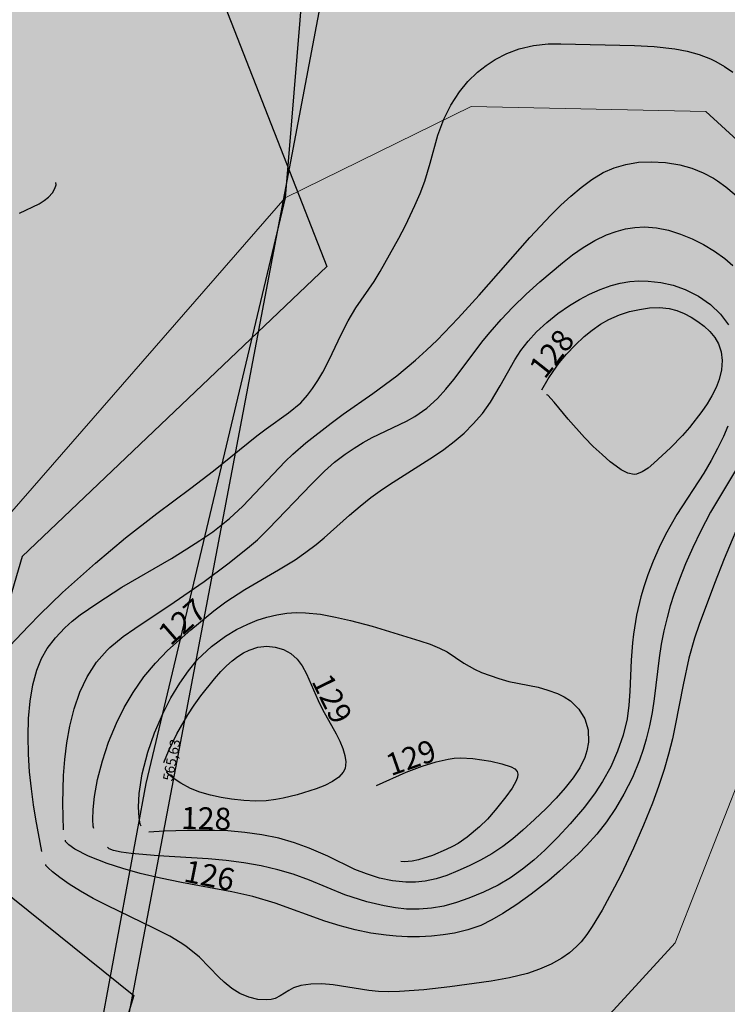
# Model space of a CAD drawing. Extents: x 24496248 to 24501472, y 6818601 to 6823692.
# Drawn here: x 24496996 to 24497063, y 6820755 to 6820849 of the extents above; entities that cross this region are included whole.
import ezdxf

# ---------------------------------------------------------------- set-up
doc = ezdxf.new("R2010")
doc.units = 0
for name, color, linetype in [('AK_KORTTELINRAJA', 3, 'Continuous'), ('Geo_II', 3, 'Continuous'), ('Geo_IIIa', 4, 'Continuous'), ('Geo_IIIb', 30, 'Continuous'), ('Korkeuskayrat_N2000_Z', 253, 'Continuous'), ('Korkeuskayrat_N2000_Z_Annotaatio', 253, 'Continuous'), ('Maanpinta_viivat', 254, 'Continuous'), ('Rajamitat teksti', 253, 'Continuous'), ('Rajaviivat', 253, 'Continuous')]:
    doc.layers.add(name, color=color, linetype=linetype)
doc.styles.get("Standard").update_dxf_attribs({"font": 'romans.shx'})
pattern_1 = [(0, (0, 0), (1.09375, 2.1875), [0, -2.1875])]

msp = doc.modelspace()

# ---------------------------------------------------------------- hatches: boundary and pattern name
at = {"layer": 'Geo_II', "linetype": 'Continuous', "lineweight": 0, "transparency": 33554687}
h = msp.add_hatch(dxfattribs=at)
h.set_pattern_fill('DOTS', color=256, scale=35)
h.set_pattern_definition(pattern_1)
h.paths.add_polyline_path([(24496825.584, 6821398.058), (24496839.055, 6821382.442), (24496863.033, 6821374.365), (24496898.597, 6821377.057), (24496923.384, 6821386.212), (24496929.042, 6821403.712), (24496920.69, 6821432.79), (24496904.794, 6821443.021), (24496860.339, 6821440.329), (24496832.589, 6821444.368), (24496818.04, 6821439.521), (24496819.657, 6821418.79)])
h.paths.add_polyline_path([(24497700.797, 6820941.714), (24497699.18, 6820931.822), (24497708.215, 6820921.506), (24497703.046, 6820911.734), (24497694.904, 6820906.35), (24497670.681, 6820894.039), (24497641.562, 6820892.503), (24497599.236, 6820918.943), (24497560.122, 6820914.728), (24497525.267, 6820916.5), (24497520.744, 6820930.937), (24497524.969, 6820957.347), (24497519.41, 6820975.866), (24497510.144, 6820998.089), (24497513.85, 6821015.991), (24497523.733, 6821036.362), (24497534.852, 6821051.795), (24497514.965, 6821059.932), (24497491.363, 6821056.208), (24497483.909, 6821068.002), (24497472.108, 6821069.243), (24497440.431, 6821060.553), (24497413.723, 6821048.76), (24497394.469, 6821056.208), (24497375.835, 6821082.277), (24497317.45, 6821166.071), (24497301.302, 6821191.52), (24497292.606, 6821215.106), (24497280.805, 6821239.934), (24497257.202, 6821255.452), (24497231.116, 6821268.486), (24497195.091, 6821278.417), (24497160.308, 6821290.21), (24497135.783, 6821300.044), (24497121.752, 6821317.571), (24497105.773, 6821341.719), (24497088.624, 6821357.687), (24497038.841, 6821400.742), (24497013.806, 6821437.096), (24497013.504, 6821487.528), (24497021.474, 6821518.128), (24497010.475, 6821560.211), (24497013.537, 6821594.992), (24497012.677, 6821621.349), (24497000.934, 6821637.726), (24497027.224, 6821640.325), (24497041.669, 6821652.739), (24497038.202, 6821683.341), (24497026.256, 6821697.993), (24497052.194, 6821709.584), (24497070.227, 6821712.83), (24497088.098, 6821702.264), (24497083.024, 6821673.682), (24497074.432, 6821671.464), (24497060.152, 6821664.54), (24497059.336, 6821643.788), (24497047.939, 6821622.335), (24497038.133, 6821602.737), (24497049.931, 6821582.278), (24497069.974, 6821551.615), (24497069.092, 6821530.474), (24497084.958, 6821511.976), (24497093.773, 6821473.659), (24497114.487, 6821470.576), (24497146.66, 6821481.587), (24497173.544, 6821503.608), (24497177.063, 6821518.989), (24497155.475, 6821572.756), (24497139.168, 6821584.207), (24497163.457, 6821603.544), (24497199.815, 6821617.674), (24497239.815, 6821584.636), (24497223.795, 6821567.619), (24497207.282, 6821511.131), (24497218.714, 6821467.338), (24497125.987, 6821420.371), (24497127.893, 6821375.943), (24497183.939, 6821372.706), (24497265.078, 6821339.766), (24497390.831, 6821268.046), (24497457.29, 6821267.734), (24497447.341, 6821229.94), (24497407.554, 6821229.185), (24497372.048, 6821232.96), (24497346.111, 6821217.106), (24497336.29, 6821199.994), (24497336.542, 6821182.882), (24497367.236, 6821156.057), (24497409.93, 6821153.239), (24497449.402, 6821134.724), (24497485.288, 6821104.146), (24497516.011, 6821086.371), (24497552.832, 6821072.696), (24497571.469, 6821033.552), (24497585.18, 6820976.894), (24497619.643, 6820941.714)])
h.paths.add_polyline_path([(24497163.635, 6821073.524), (24497166.608, 6821058.739), (24497170.414, 6821052.761), (24497162.529, 6821037.817), (24497138.33, 6821035.915), (24497120.114, 6821037.274), (24497101.897, 6821043.523), (24497094.284, 6821051.674), (24497077.426, 6821058.467), (24497059.753, 6821061.728), (24497041.264, 6821061.728), (24497014.075, 6821069.607), (24496986.07, 6821077.487), (24496979.544, 6821088.627), (24496976.554, 6821106.56), (24496981.72, 6821125.58), (24496993.683, 6821147.317), (24497007.821, 6821163.347), (24497039.633, 6821166.608), (24497063.016, 6821170.14), (24497087.214, 6821173.401), (24497104.549, 6821184.295), (24497117.548, 6821163.51), (24497121.443, 6821138.867), (24497128.184, 6821111.786), (24497144.255, 6821098.087), (24497151.818, 6821093.127)])
h.paths.add_polyline_path([(24498541.366, 6820917.097), (24498557.894, 6820917.905), (24498582.092, 6820563.363), (24498592.385, 6820564.027), (24498554.211, 6820542.161), (24498509.424, 6820542.818), (24498455.556, 6820556.613), (24498429.709, 6820583.172), (24498420.134, 6820615.651), (24498379.381, 6820658.103), (24498344.299, 6820688.547), (24498331.163, 6820737.238), (24498302.198, 6820756.566), (24498292.483, 6820771.785), (24498310.279, 6820778.543), (24498333.413, 6820793.836), (24498367.224, 6820808.775), (24498396.053, 6820811.62), (24498418.475, 6820809.13), (24498432.356, 6820785.3), (24498433.424, 6820765.738), (24498442.677, 6820748.311), (24498464.744, 6820742.62), (24498495.604, 6820758.706), (24498545.05, 6820808.79), (24498552.434, 6820823.771), (24498554.391, 6820864.137), (24498545.676, 6820877.478)])
edge = h.paths.add_edge_path()
edge.add_line((24498141.572, 6820382.763), (24498114.399, 6820403.415))
edge.add_line((24498114.399, 6820403.415), (24498129.395, 6820439.259))
edge.add_line((24498129.395, 6820439.259), (24498115.402, 6820493.048))
edge.add_line((24498115.402, 6820493.048), (24498188.305, 6820547.468))
edge.add_line((24498188.305, 6820547.468), (24498220.524, 6820582.843))
edge.add_line((24498220.524, 6820582.843), (24498200.5, 6820599.694))
edge.add_line((24498200.5, 6820599.694), (24498138.32, 6820581.79))
edge.add_line((24498138.32, 6820581.79), (24498077.195, 6820565.465))
edge.add_line((24498077.195, 6820565.465), (24498081.44, 6820596.555))
edge.add_line((24498081.44, 6820596.555), (24498043.89, 6820612.939))
edge.add_line((24498043.89, 6820612.939), (24497985.186, 6820603.954))
edge.add_line((24497985.186, 6820603.954), (24497938.645, 6820593.913))
edge.add_line((24497938.645, 6820593.913), (24497943.934, 6820563.787))
edge.add_line((24497943.934, 6820563.787), (24497966.675, 6820532.605))
edge.add_line((24497966.675, 6820532.605), (24497942.307, 6820513.207))
edge.add_line((24497942.307, 6820513.207), (24497909.218, 6820495.274))
edge.add_line((24497909.218, 6820495.274), (24497893.515, 6820481.03))
edge.add_line((24497893.515, 6820481.03), (24497862.109, 6820467.51))
edge.add_line((24497862.109, 6820467.51), (24497847.877, 6820453.094))
edge.add_line((24497847.877, 6820453.094), (24497820.282, 6820448.111))
edge.add_line((24497820.282, 6820448.111), (24497803.991, 6820442.462))
edge.add_line((24497803.991, 6820442.462), (24497802.329, 6820412.892))
edge.add_line((24497802.329, 6820412.892), (24497791.823, 6820396.314))
edge.add_line((24497791.823, 6820396.314), (24497760.733, 6820394.31))
edge.add_line((24497760.733, 6820394.31), (24497742.681, 6820398.319))
edge.add_line((24497742.681, 6820398.319), (24497734.323, 6820374.6))
edge.add_line((24497734.323, 6820374.6), (24497751.038, 6820345.201))
edge.add_line((24497751.038, 6820345.201), (24497763.73, 6820321.417))
edge.add_line((24497763.73, 6820321.417), (24497947.182, 6820290.425))
edge.add_line((24497947.182, 6820290.425), (24498029.599, 6820335.467))
edge.add_line((24498029.599, 6820335.467), (24498066.908, 6820372.751))
edge.add_line((24498066.908, 6820372.751), (24498092.891, 6820389.395))
edge.add_arc((24498207.141, 6821046.019), 666.489, 260.129612, 264.354206)
h.paths.add_polyline_path([(24497650.874, 6820434.823), (24497654.519, 6820454.108), (24497619.354, 6820479.392), (24497610.777, 6820500.177), (24497608.204, 6820520.961), (24497586.119, 6820532.961), (24497545.165, 6820542.175), (24497534.873, 6820552.888), (24497540.019, 6820560.602), (24497570.466, 6820562.316), (24497581.831, 6820572.387), (24497566.873, 6820580.403), (24497526.305, 6820579.017), (24497496.485, 6820560.306), (24497497.872, 6820540.555), (24497525.264, 6820521.844), (24497551.715, 6820504.784), (24497555.891, 6820489.83), (24497546.843, 6820481.136), (24497524.222, 6820482.527), (24497517.61, 6820460.965), (24497564.658, 6820416.794), (24497580.684, 6820382.095), (24497621.495, 6820383.032), (24497636.164, 6820408.862)])
h.paths.add_polyline_path([(24497671.563, 6820638.304), (24497673.125, 6820651.026), (24497671.793, 6820670.327), (24497671.793, 6820695.173), (24497662.025, 6820712.92), (24497660.027, 6820720.463), (24497682.005, 6820727.784), (24497728.677, 6820761.883), (24497727.249, 6820786.144), (24497695.645, 6820798.311), (24497661.768, 6820790.851), (24497639.374, 6820790.851), (24497641.097, 6820813.803), (24497633.058, 6820833.313), (24497614.11, 6820844.789), (24497571.62, 6820847.658), (24497543.484, 6820843.067), (24497505.014, 6820843.067), (24497467.691, 6820851.674), (24497447.595, 6820874.053), (24497462.632, 6820882.527), (24497490.39, 6820895.382), (24497491.744, 6820913.649), (24497525.267, 6820916.5), (24497520.852, 6820931.071), (24497497.623, 6820934.281), (24497472.436, 6820932.694), (24497456.098, 6820918.862), (24497449.291, 6820905.029), (24497435.449, 6820898.907), (24497393.697, 6820900.494), (24497382.805, 6820908.431), (24497359.66, 6820919.995), (24497331.069, 6820925.664), (24497285.523, 6820919.865), (24497275.654, 6820894.34), (24497276.235, 6820866.494), (24497282.04, 6820841.548), (24497300.029, 6820786.669), (24497330.572, 6820773.952), (24497361.842, 6820759.054), (24497377.113, 6820741.976), (24497373.492, 6820718.941), (24497366.911, 6820694.462), (24497366.545, 6820659.023), (24497370.09, 6820646.111), (24497377.367, 6820631.302), (24497391.176, 6820629.388), (24497415.395, 6820633.789), (24497446.952, 6820628.655), (24497482.545, 6820619.121), (24497524.01, 6820620.221), (24497554.833, 6820628.655), (24497569.144, 6820638.922), (24497583.455, 6820657.624), (24497621.25, 6820649.923), (24497643.634, 6820640.023), (24497656.63, 6820635.625)])
at = {"layer": 'Geo_IIIa', "linetype": 'Continuous', "lineweight": 0, "transparency": 33554687}
h = msp.add_hatch(dxfattribs=at)
h.set_pattern_fill('DOTS', color=256, scale=35)
h.set_pattern_definition(pattern_1)
h.paths.add_polyline_path([(24497725.4, 6820926.514), (24497693.62, 6820905.501), (24497670.681, 6820894.039), (24497642.485, 6820892.606), (24497614.528, 6820908.844), (24497599.236, 6820918.943), (24497561.334, 6820914.667), (24497525.267, 6820916.5), (24497522.822, 6820895.118), (24497529.546, 6820867.017), (24497544.829, 6820859.075), (24497572.949, 6820863.351), (24497602.903, 6820871.293), (24497631.635, 6820861.519), (24497669.536, 6820825.476), (24497684.208, 6820812.036), (24497712.328, 6820803.483), (24497732.501, 6820797.374), (24497746.561, 6820785.156), (24497769.18, 6820784.546), (24497781.406, 6820801.651), (24497776.516, 6820827.308), (24497742.894, 6820835.25), (24497723.332, 6820840.748), (24497714.773, 6820858.464), (24497725.166, 6820883.511), (24497738.003, 6820901.838), (24497745.339, 6820911.001), (24497739.226, 6820925.663)])
h.paths.add_polyline_path([(24497724.019, 6820642.13), (24497710.618, 6820629.886), (24497693.388, 6820629.121), (24497671.563, 6820638.304), (24497656.63, 6820635.625), (24497653.95, 6820601.188), (24497662.038, 6820588.966), (24497673.951, 6820582.821), (24497698.93, 6820588.582), (24497711.228, 6820597.799), (24497730.827, 6820597.031), (24497687.402, 6820544.418), (24497695.088, 6820525.6), (24497724.294, 6820515.615), (24497771.562, 6820598.951), (24497804.227, 6820591.27), (24497843.809, 6820566.692), (24497857.644, 6820567.46), (24497868.404, 6820581.285), (24497869.557, 6820603.559), (24497854.954, 6820615.08), (24497851.495, 6820623.145), (24497833.818, 6820622.377), (24497788.471, 6820633.514), (24497783.091, 6820646.955), (24497789.24, 6820661.549), (24497800.769, 6820670.765), (24497822.673, 6820671.534), (24497852.648, 6820667.693), (24497872.247, 6820674.606), (24497889.541, 6820713.393), (24497888.003, 6820736.051), (24497876.09, 6820747.957), (24497854.185, 6820749.493), (24497834.971, 6820734.515), (24497819.599, 6820706.097), (24497811.913, 6820697.264), (24497777.327, 6820687.663), (24497767.335, 6820673.07), (24497760.418, 6820653.484), (24497738.897, 6820636.586), (24497731.596, 6820635.05)])
h.paths.add_polyline_path([(24498523.855, 6820928.457), (24498506.845, 6820925.66), (24498489.835, 6820908.661), (24498454.953, 6820892.738), (24498432.775, 6820848.628), (24498417.057, 6820832.92), (24498397.032, 6820832.49), (24498371.194, 6820850.779), (24498338.432, 6820882.316), (24498311.903, 6820881.93), (24498299.106, 6820867.841), (24498286.743, 6820837.062), (24498269.391, 6820814.954), (24498266.002, 6820814.207), (24498245.693, 6820793.166), (24498226.121, 6820783.454), (24498184.194, 6820779.645), (24498152.126, 6820790.159), (24498145.328, 6820809.005), (24498140.065, 6820834.644), (24498122.961, 6820829.604), (24498109.614, 6820807.573), (24498090.59, 6820794.761), (24498074.013, 6820790.896), (24498029.22, 6820790.232), (24498008.909, 6820778.832), (24498011.691, 6820757.144), (24498028.107, 6820739.21), (24498047.723, 6820734.066), (24498066.504, 6820739.21), (24498107.405, 6820737.403), (24498112.036, 6820720.568), (24498097.8, 6820699.228), (24498093.885, 6820685.712), (24498101.359, 6820665.795), (24498124.493, 6820663.661), (24498138.018, 6820688.558), (24498142.289, 6820709.187), (24498154.034, 6820728.749), (24498172.541, 6820733.728), (24498186.777, 6820721.635), (24498208.844, 6820697.45), (24498216.318, 6820692.826), (24498239.452, 6820702.073), (24498232.334, 6820723.414), (24498221.657, 6820735.506), (24498225.216, 6820753.29), (24498250.486, 6820764.671), (24498292.483, 6820771.785), (24498310.279, 6820778.543), (24498333.413, 6820793.836), (24498367.224, 6820808.775), (24498396.053, 6820811.62), (24498418.475, 6820809.13), (24498432.356, 6820785.3), (24498433.424, 6820765.738), (24498442.677, 6820748.311), (24498464.744, 6820742.62), (24498495.604, 6820758.706), (24498545.05, 6820808.79), (24498552.434, 6820823.771), (24498554.391, 6820864.137), (24498545.857, 6820875.806), (24498541.366, 6820917.097)])
h.paths.add_polyline_path([(24498270.938, 6820187.187), (24498223.397, 6820127.308), (24498222.831, 6820144.123), (24498214.267, 6820166.295), (24498192.081, 6820180.687), (24498153.157, 6820178.353), (24498146.929, 6820190.412), (24498158.606, 6820216.862), (24498166.391, 6820222.697), (24498173.397, 6820239.423), (24498172.619, 6820262.373), (24498166.181, 6820279.594), (24498146.29, 6820308.874), (24498161.459, 6820322.587), (24498194.207, 6820329.349), (24498235.766, 6820339.56), (24498244.25, 6820330.167), (24498241.653, 6820304.218), (24498226.721, 6820287.341), (24498216.876, 6820267.05), (24498216.177, 6820241.912), (24498226.486, 6820218.056), (24498248.179, 6820200.404)])
h.paths.add_polyline_path([(24498207.482, 6820107.261), (24498190.624, 6820111.727), (24498172.672, 6820112.578), (24498143.688, 6820127.697), (24498130.31, 6820122.286), (24498122.825, 6820106.849), (24498131.425, 6820097.936), (24498131.266, 6820082.34), (24498123.621, 6820074.382), (24498111.841, 6820066.266), (24498092.871, 6820055.253), (24498065.819, 6820050.39), (24498049.564, 6820043.211), (24498024.072, 6820045.677), (24498001.869, 6820054.716), (24497988.711, 6820059.236), (24497967.33, 6820055.127), (24497945.087, 6820056.457), (24497921.566, 6820072.472), (24497889.256, 6820082.804), (24497861.082, 6820101.918), (24497845.056, 6820124.907), (24497814.298, 6820156.937), (24497811.196, 6820174.76), (24497797.642, 6820193.6), (24497791.156, 6820217.71), (24497778.963, 6820228.339), (24497759.507, 6820228.598), (24497750.686, 6820214.08), (24497751.465, 6820203.71), (24497767.549, 6820194.378), (24497777.407, 6820182.193), (24497772.737, 6820171.564), (24497732.331, 6820162.605), (24497719.883, 6820147.677), (24497716.564, 6820118.651), (24497738.971, 6820093.771), (24497772.996, 6820065.989), (24497805.776, 6820071.794), (24497814.075, 6820060.598), (24497810.755, 6820043.182), (24497801.627, 6820027.011), (24497802.872, 6820004.204), (24497816.98, 6819993.423), (24497849.345, 6819984.715), (24497880.881, 6819983.886), (24497897.132, 6819978.236), (24497936.52, 6819943.045), (24497960.257, 6819932.879), (24497965.367, 6819904.484), (24497986.055, 6819897.815), (24497997.4, 6819873.14), (24498019.836, 6819870.912), (24498074.12, 6819939.285), (24498146.271, 6820030.163)])
h.paths.add_polyline_path([(24496696.881, 6821248.802), (24496728.859, 6821233.518), (24496739.982, 6821271.866), (24496745.821, 6821285.483), (24496746.377, 6821297.432), (24496739.148, 6821307.714), (24496727.19, 6821326.332), (24496719.916, 6821332.662), (24496746.924, 6821422.381), (24496761.81, 6821421.331), (24496805.066, 6821408.555), (24496817.85, 6821394.379), (24496816.449, 6821369.528), (24496834.137, 6821369.878), (24496853.401, 6821361.128), (24496860.582, 6821333.126), (24496896.483, 6821347.127), (24496917.148, 6821347.477), (24496934.836, 6821336.626), (24496941.507, 6821306.977), (24496924.92, 6821279.725), (24496870.66, 6821267.925), (24496852.386, 6821250.506), (24496860.82, 6821204.15), (24496848.794, 6821174.54), (24496848.764, 6821130.721), (24496877.145, 6821112.463), (24496920.248, 6821107.145), (24496950.403, 6821092.078), (24496994.113, 6821050.335), (24497014.046, 6821020.74), (24497028.284, 6820977.202), (24497029.818, 6820933.775), (24497035.248, 6820907.214), (24497079.261, 6820869.514), (24497107.733, 6820864.678), (24497138.4, 6820848.549), (24497147.984, 6820824.364), (24497141.102, 6820778.974), (24497144.772, 6820754.674), (24497256.027, 6820716.057), (24497243.399, 6820688.237), (24497248.742, 6820648.293), (24497262.787, 6820603.969), (24497280.529, 6820596.582), (24497312.315, 6820613.572), (24497350.016, 6820646.076), (24497370.714, 6820644.599), (24497377.367, 6820631.302), (24497350.016, 6820610.618), (24497348.537, 6820591.411), (24497330.057, 6820564.078), (24497292.356, 6820551.519), (24497266.483, 6820550.781), (24497239.871, 6820557.429), (24497208.824, 6820571.465), (24497180.733, 6820576.636), (24497163.399, 6820570.196), (24497150.387, 6820559.979), (24497140.629, 6820546.976), (24497111.817, 6820540.01), (24497082.076, 6820514.933), (24497056.052, 6820497.75), (24497024.452, 6820497.286), (24496989.183, 6820514.112), (24496970.06, 6820521.103), (24496936.945, 6820522.035), (24496915.953, 6820513.398), (24496890.361, 6820487.823), (24496881.958, 6820479.425), (24496871.645, 6820469.894), (24496848.24, 6820466.051), (24496840.513, 6820480.208), (24496869.766, 6820516.428), (24496869.766, 6820529.666), (24496833.89, 6820518.818), (24496825.611, 6820552.281), (24496847.872, 6820577.469), (24496883.064, 6820600.834), (24496861.832, 6820618.543), (24496827.212, 6820630.962), (24496798.511, 6820654.913), (24496768.329, 6820664.967), (24496749.688, 6820660.236), (24496741.995, 6820635.693), (24496745.25, 6820607.898), (24496758.861, 6820576.259), (24496757.085, 6820550.829), (24496736.373, 6820541.071), (24496708.855, 6820546.985), (24496689.326, 6820571.232), (24496675.62, 6820577.482), (24496659.251, 6820580.828), (24496641.208, 6820600.531), (24496635.814, 6820629.901), (24496620.933, 6820649.047), (24496616.841, 6820668.007), (24496629.877, 6820701.427), (24496612.181, 6820716.756), (24496606.497, 6820742.466), (24496624.146, 6820770.584), (24496650.607, 6820790.778), (24496659.749, 6820796.547), (24496665.041, 6820816.741), (24496649.164, 6820829.722), (24496630.881, 6820823.953), (24496605.863, 6820795.105), (24496594.01, 6820801.769), (24496623.934, 6820886.837), (24496634.954, 6820878.741), (24496645.267, 6820874.708), (24496670.375, 6820875.53), (24496695.26, 6820869.107), (24496710.476, 6820842.728), (24496716.212, 6820796.112), (24496702.829, 6820767.645), (24496667.052, 6820723.859), (24496656.781, 6820702.842), (24496656.781, 6820669.117), (24496673.899, 6820659.831), (24496701.289, 6820664.23), (24496744.818, 6820712.617), (24496772.208, 6820730.213), (24496819.161, 6820725.325), (24496842.149, 6820691.6), (24496880.298, 6820660.808), (24496906.709, 6820659.831), (24496930.186, 6820715.55), (24496954.152, 6820734.123), (24496989.856, 6820739.988), (24497021.647, 6820744.387), (24497042.678, 6820743.41), (24497058.329, 6820760.517), (24497067.133, 6820783), (24497068.111, 6820807.438), (24497072.513, 6820829.921), (24497061.264, 6820840.186), (24497038.766, 6820840.674), (24497020.952, 6820831.922), (24496992.79, 6820799.618), (24496978.118, 6820799.618), (24496941.924, 6820815.747), (24496932.142, 6820852.405), (24496940.457, 6820866.09), (24496977.628, 6820887.107), (24496984.279, 6820915.705), (24496967.369, 6820940.9), (24496940.004, 6820969.783), (24496948.613, 6820991.291), (24496955.07, 6821009.726), (24496956.915, 6821018.329), (24496950.151, 6821031.234), (24496937.237, 6821038.609), (24496912.947, 6821046.904), (24496897.266, 6821051.513), (24496858.526, 6821036.458), (24496836.696, 6821033.078), (24496777.662, 6821043.832), (24496712.479, 6821049.055), (24496686.703, 6821065.28), (24496689.498, 6821073.226), (24496663.733, 6821084.119), (24496660.438, 6821125.58)])
h.paths.add_polyline_path([(24496887.534, 6821609.043), (24496841.073, 6821578.643), (24496841.35, 6821547.137), (24496837.478, 6821521.158), (24496858.496, 6821502.089), (24496888.087, 6821499.049), (24496900.809, 6821515.355), (24496918.508, 6821565.93), (24496922.656, 6821588.039), (24496907.999, 6821608.214)])
h.paths.add_polyline_path([(24497116.25, 6821588.171), (24497097.739, 6821580.243), (24497086.28, 6821566.149), (24497069.974, 6821551.615), (24497069.092, 6821530.474), (24497084.958, 6821511.976), (24497093.773, 6821473.659), (24497114.487, 6821470.576), (24497146.66, 6821481.587), (24497173.544, 6821503.608), (24497177.07, 6821519.023), (24497155.475, 6821572.756), (24497139.168, 6821584.207)])
h.paths.add_polyline_path([(24497104.549, 6821184.295), (24497117.548, 6821163.51), (24497121.566, 6821137.53), (24497128.184, 6821111.786), (24497144.255, 6821098.087), (24497151.818, 6821093.127), (24497163.635, 6821073.524), (24497181.598, 6821068.328), (24497194.124, 6821075.65), (24497201.687, 6821114.62), (24497187.27, 6821147.686), (24497164.108, 6821176.264), (24497143.239, 6821194.519), (24497120.439, 6821195.077)], flags=17)
h.paths.add_polyline_path([(24498420.749, 6821193.314), (24498381.36, 6821187.837), (24498364.234, 6821171.75), (24498354.644, 6821141.971), (24498356.356, 6821102.951), (24498362.521, 6821081.387), (24498383.072, 6821074.199), (24498430.682, 6821079.333), (24498452.945, 6821090.628), (24498467.674, 6821124.857), (24498470.071, 6821163.877), (24498454.315, 6821182.018)])
h.paths.add_polyline_path([(24497557.403, 6821499.881), (24497522.147, 6821469.983), (24497536.738, 6821433.995), (24497617.13, 6821418.542), (24497681.858, 6821376.154), (24497722.263, 6821395.088), (24497767.011, 6821417.607), (24497843.735, 6821425.871), (24497885.145, 6821430.469), (24497885.145, 6821448.861), (24497861.117, 6821460.101), (24497806.159, 6821461.634), (24497766.283, 6821478.237), (24497759.242, 6821517.251), (24497693.161, 6821431.207), (24497570.82, 6821451.979)])
h.paths.add_polyline_path([(24497828.046, 6820554.422), (24497803.404, 6820547.903), (24497784.078, 6820538.005), (24497761.369, 6820518.209), (24497745.908, 6820494.308), (24497760.886, 6820471.856), (24497775.864, 6820468.718), (24497837.709, 6820464.372), (24497862.109, 6820467.51), (24497893.515, 6820481.03), (24497909.218, 6820495.274), (24497911.15, 6820509.759)])
at = {"layer": 'Geo_IIIb', "linetype": 'Continuous', "lineweight": 0, "transparency": 33554687}
h = msp.add_hatch(dxfattribs=at)
h.set_pattern_fill('DOTS', color=256, scale=35)
h.set_pattern_definition(pattern_1)
h.paths.add_polyline_path([(24497039.387, 6821772.142), (24496994.481, 6821788.748), (24496959.621, 6821754.652), (24496956.732, 6821739.35), (24496958.754, 6821715.388), (24496985.044, 6821652.161), (24497000.934, 6821637.726), (24497027.224, 6821640.325), (24497041.669, 6821652.739), (24497038.202, 6821683.341), (24497019.134, 6821706.727), (24497011.623, 6821724.338), (24497013.934, 6821752.342), (24497027.224, 6821765.334)])
h.paths.add_polyline_path([(24498463.132, 6821405.901), (24498475.253, 6821353.368), (24498442.984, 6821312.137), (24498316.693, 6821290.036), (24498264.963, 6821355.912), (24498112.007, 6821349.183), (24498026.39, 6821329.956), (24497916.724, 6821348.221), (24497830.145, 6821355.912), (24497762.806, 6821348.221), (24497741.643, 6821327.072), (24497682, 6821335.724), (24497637.898, 6821298.112), (24497526.111, 6821267.411), (24497390.831, 6821268.046), (24497265.078, 6821339.766), (24497183.783, 6821372.769), (24497127.893, 6821375.943), (24497125.987, 6821420.371), (24497218.714, 6821467.338), (24497207.282, 6821511.131), (24497223.795, 6821567.619), (24497273.334, 6821622.202), (24497344.28, 6821690.318), (24497423.856, 6821599.761), (24497529.433, 6821597.261), (24497555.72, 6821500.043), (24497522.147, 6821469.983), (24497536.738, 6821433.995), (24497617.13, 6821418.542), (24497681.858, 6821376.154), (24497766.307, 6821417.253), (24497885.145, 6821430.469), (24497932.253, 6821418.973), (24497988.485, 6821405.018), (24498083.111, 6821405.042), (24498175.38, 6821407.863), (24498463.147, 6821414.646)])
h.paths.add_polyline_path([(24498756.499, 6821533.789), (24498705.366, 6821524.995), (24498706.645, 6821498.71), (24498713.084, 6821464.272), (24498736.141, 6821445.62), (24498759.888, 6821407.341), (24498759.539, 6821370.637), (24498762.799, 6821341.208), (24498790.416, 6821322.028), (24498780.588, 6821382.607)])
h.paths.add_polyline_path([(24498166.391, 6820222.697), (24498158.606, 6820216.862), (24498146.42, 6820204.485), (24498146.929, 6820190.412), (24498153.374, 6820178.366), (24498192.081, 6820180.687), (24498214.267, 6820166.295), (24498222.831, 6820144.123), (24498223.397, 6820127.308), (24498207.482, 6820107.261), (24498190.6, 6820111.746), (24498172.672, 6820112.578), (24498143.688, 6820127.697), (24498130.31, 6820122.286), (24498122.825, 6820106.849), (24498131.425, 6820097.936), (24498131.266, 6820082.34), (24498123.621, 6820074.382), (24498111.878, 6820066.497), (24498092.871, 6820055.253), (24498065.819, 6820050.39), (24498049.564, 6820043.211), (24498024.072, 6820045.677), (24497988.711, 6820059.236), (24497967.33, 6820055.127), (24497945.087, 6820056.457), (24497921.566, 6820072.472), (24497889.256, 6820082.804), (24497861.082, 6820101.918), (24497844.892, 6820125.078), (24497814.298, 6820156.937), (24497811.196, 6820174.76), (24497808.316, 6820185.751), (24497842.171, 6820221.488), (24497884.721, 6820238.919), (24497936.262, 6820261.617), (24497999.597, 6820265.545), (24498062.301, 6820261.506), (24498100.903, 6820227.187)])
h.paths.add_polyline_path([(24497974.704, 6820831.444), (24498009.839, 6820831.444), (24498041.14, 6820812.931), (24498094.162, 6820824.421), (24498161.876, 6820856.979), (24498229.59, 6820851.872), (24498266.002, 6820814.207), (24498245.693, 6820793.166), (24498226.121, 6820783.454), (24498184.194, 6820779.645), (24498152.126, 6820790.159), (24498145.328, 6820809.005), (24498140.065, 6820834.644), (24498122.961, 6820829.604), (24498109.614, 6820807.573), (24498090.59, 6820794.761), (24498074.013, 6820790.896), (24498029.22, 6820790.232), (24498008.885, 6820778.818), (24497984.286, 6820793.141), (24497968.316, 6820809.739), (24497968.316, 6820821.868)])
h.paths.add_polyline_path([(24496897.147, 6820396.3), (24496881.234, 6820437.501), (24496881.958, 6820479.425), (24496915.953, 6820513.398), (24496962.245, 6820503.279), (24497023.727, 6820486.654), (24497043.98, 6820469.306), (24497072.912, 6820483.762), (24497107.631, 6820511.23), (24497148.86, 6820509.784), (24497164.05, 6820528.577), (24497190.089, 6820556.045), (24497230.594, 6820544.48), (24497273.993, 6820513.398), (24497273.27, 6820466.414), (24497279.78, 6820420.877), (24497250.124, 6820376.061), (24497222.638, 6820344.257), (24497202.212, 6820320.149), (24497241.159, 6820303.956), (24497306.19, 6820283.076), (24497328.009, 6820259.091), (24497368.01, 6820257.638), (24497406.556, 6820259.091), (24497435.648, 6820272.174), (24497447.284, 6820296.158), (24497471.285, 6820287.436), (24497484.376, 6820269.267), (24497472.739, 6820234.38), (24497437.83, 6820211.85), (24497421.829, 6820179.144), (24497448.32, 6820166.787), (24497472.313, 6820172.924), (24497555.323, 6820208.09), (24497591.596, 6820206.199), (24497598.448, 6820194.786), (24497590.182, 6820181.616), (24497541.38, 6820161.643), (24497514.422, 6820119.841), (24497451.677, 6820097.547), (24497437.548, 6820028.672), (24497390.203, 6820057.601), (24497339.351, 6820126.132), (24497352.723, 6820177.909), (24497317.785, 6820216.499), (24497295.259, 6820238.551), (24497264.458, 6820242.226), (24497223.084, 6820252.333), (24497166.104, 6820280.932), (24497137.427, 6820266.236), (24497043.259, 6820324.313), (24496982.102, 6820358.397)])
h.paths.add_polyline_path([(24496886.562, 6821248.755), (24496876.929, 6821235.003), (24496878.764, 6821212.999), (24496883.81, 6821196.496), (24496877.388, 6821178.618), (24496875.553, 6821157.531), (24496883.351, 6821141.028), (24496911.792, 6821135.985), (24496936.563, 6821152.488), (24496937.481, 6821173.575), (24496923.26, 6821191.454), (24496928.765, 6821212.999), (24496936.104, 6821238.212), (24496927.847, 6821250.589), (24496900.324, 6821254.715)])
h.paths.add_polyline_path([(24497141.392, 6820987.126), (24497179.375, 6820996.253), (24497209.679, 6821000.194), (24497247.455, 6820997.497), (24497265.513, 6820981.733), (24497276.514, 6820951.242), (24497267.173, 6820921.996), (24497243.927, 6820914.529), (24497211.34, 6820914.529), (24497173.356, 6820909.551), (24497151.147, 6820900.424), (24497114.409, 6820905.402), (24497095.521, 6820911.418), (24497085.765, 6820922.203), (24497073.727, 6820943.36), (24497080.992, 6820959.124), (24497102.37, 6820967.214), (24497120.843, 6820979.866)])
h.paths.add_polyline_path([(24496932.142, 6820852.405), (24496905.176, 6820870.098), (24496876.946, 6820901.081), (24496847.455, 6820903.851), (24496814.562, 6820876.899), (24496785.982, 6820869.343), (24496758.525, 6820849.33), (24496732.039, 6820812.209), (24496733.654, 6820765.081), (24496751.096, 6820745.713), (24496772.208, 6820730.213), (24496819.161, 6820725.325), (24496842.149, 6820691.6), (24496880.298, 6820660.808), (24496907.127, 6820660.822), (24496930.186, 6820715.55), (24496954.485, 6820734.178), (24497021.647, 6820744.387), (24497042.678, 6820743.41), (24497058.329, 6820760.517), (24497067.133, 6820783), (24497068.111, 6820807.438), (24497072.513, 6820829.921), (24497061.264, 6820840.186), (24497038.766, 6820840.674), (24497020.952, 6820831.922), (24496992.79, 6820799.618), (24496978.118, 6820799.618), (24496941.924, 6820815.747)])

# ---------------------------------------------------------------- linework, layer by layer
at = {"layer": 'AK_KORTTELINRAJA'}
for p, q in [((24496994.55, 6820903.21), (24497024.948, 6820825.339)), ((24497024.948, 6820825.339), (24496995.758, 6820797.556)), ((24496995.758, 6820797.556), (24496987.828, 6820770.423)), ((24496987.828, 6820770.423), (24497006.476, 6820755.475)), ((24497006.476, 6820755.475), (24496997.169, 6820725.884))]:
    msp.add_line(p, q, dxfattribs=at)
at = {"layer": 'Geo_IIIa', "linetype": 'Continuous', "lineweight": 0, "flags": 128}
msp.add_lwpolyline([(24496989.856, 6820739.988), (24497021.647, 6820744.387), (24497042.678, 6820743.41), (24497058.329, 6820760.517), (24497067.133, 6820783), (24497068.111, 6820807.438), (24497072.513, 6820829.921), (24497061.264, 6820840.186), (24497038.766, 6820840.674), (24497020.952, 6820831.922), (24496992.79, 6820799.618)], dxfattribs=at)
at = {"layer": 'Geo_IIIb', "linetype": 'Continuous', "lineweight": 0, "flags": 128}
msp.add_lwpolyline([(24496954.485, 6820734.178), (24497021.647, 6820744.387), (24497042.678, 6820743.41), (24497058.329, 6820760.517), (24497067.133, 6820783), (24497068.111, 6820807.438), (24497072.513, 6820829.921), (24497061.264, 6820840.186), (24497038.766, 6820840.674), (24497020.952, 6820831.922), (24496992.79, 6820799.618)], dxfattribs=at)
at = {"layer": 'Korkeuskayrat_N2000_Z', "linetype": 'Continuous'}
for points in [[(24496994.563, 6820788.961), (24496996.396, 6820790.912), (24496997.444, 6820791.975), (24496999.644, 6820794.084), (24497002.776, 6820796.89), (24497005.675, 6820799.316), (24497008.659, 6820801.66), (24497011.922, 6820804.088), (24497014.085, 6820805.745), (24497018.245, 6820809.122), (24497019.128, 6820809.78), (24497021.295, 6820811.306), (24497022.465, 6820812.28), (24497023.112, 6820812.995), (24497023.588, 6820813.63), (24497024.093, 6820814.398), (24497024.563, 6820815.208), (24497025.17, 6820816.388), (24497026.327, 6820818.819), (24497027.001, 6820820.133), (24497027.738, 6820821.384), (24497029.49, 6820823.904), (24497030.079, 6820824.859), (24497031.855, 6820828.051), (24497032.493, 6820829.256), (24497033.389, 6820831.182), (24497033.883, 6820832.346), (24497034.33, 6820833.52), (24497034.864, 6820835.24), (24497035.592, 6820837.913), (24497036.15, 6820839.445), (24497036.823, 6820840.799), (24497037.649, 6820842.07), (24497038.474, 6820843.073), (24497039.4, 6820843.979), (24497040.206, 6820844.617), (24497041.066, 6820845.177), (24497042.193, 6820845.75), (24497043.381, 6820846.188), (24497044.759, 6820846.509), (24497046.174, 6820846.667), (24497047.386, 6820846.691), (24497054.444, 6820846.514), (24497056.323, 6820846.413), (24497058.29, 6820846.21), (24497059.471, 6820845.986), (24497060.617, 6820845.664), (24497061.718, 6820845.232), (24497062.23, 6820844.979), (24497063.048, 6820844.499), (24497063.839, 6820843.957)], [(24496997.654, 6820769.255), (24496997.071, 6820772.381), (24496996.852, 6820773.748), (24496996.649, 6820775.268), (24496996.482, 6820776.9), (24496996.374, 6820778.592), (24496996.337, 6820780.313), (24496996.387, 6820782.021), (24496996.534, 6820783.674), (24496996.791, 6820785.229), (24496997.17, 6820786.642), (24496997.623, 6820787.759), (24496998.172, 6820788.71), (24496998.95, 6820789.744), (24496999.844, 6820790.695), (24497000.568, 6820791.341), (24497001.337, 6820791.95), (24497002.904, 6820793.052), (24497005.328, 6820794.608), (24497010.065, 6820797.364), (24497011.542, 6820798.261), (24497012.798, 6820799.072), (24497014.018, 6820799.92), (24497014.843, 6820800.538), (24497015.638, 6820801.186), (24497016.919, 6820802.372), (24497020.964, 6820806.64), (24497021.709, 6820807.356), (24497022.944, 6820808.422), (24497025.368, 6820810.329), (24497026.529, 6820811.198), (24497029.351, 6820813.172), (24497031.649, 6820814.871), (24497033.452, 6820816.357), (24497034.498, 6820817.303), (24497035.518, 6820818.286), (24497037.535, 6820820.372), (24497039.534, 6820822.58), (24497044.401, 6820828.105), (24497046.403, 6820830.248), (24497047.38, 6820831.213), (24497048.335, 6820832.091), (24497049.304, 6820832.908), (24497050.347, 6820833.682), (24497051.431, 6820834.334), (24497052.493, 6820834.798), (24497053.599, 6820835.124), (24497054.803, 6820835.322), (24497056.025, 6820835.384), (24497057.409, 6820835.303), (24497058.771, 6820835.071), (24497059.907, 6820834.754), (24497060.992, 6820834.328), (24497062.009, 6820833.792), (24497062.393, 6820833.546), (24497063.184, 6820832.966), (24497064.585, 6820831.793)], [(24496995.513, 6820830.447), (24496997.381, 6820831.345), (24496997.869, 6820831.648), (24496998.276, 6820831.973), (24496998.661, 6820832.404), (24496998.907, 6820832.81), (24496999.028, 6820833.156), (24496999.002, 6820833.389)], [(24496999.714, 6820771.352), (24496999.668, 6820773.892), (24496999.731, 6820776.552), (24496999.844, 6820778.077), (24497000.037, 6820779.671), (24497000.326, 6820781.29), (24497000.746, 6820782.948), (24497001.296, 6820784.533), (24497001.981, 6820785.996), (24497002.883, 6820787.405), (24497003.901, 6820788.576), (24497004.157, 6820788.818), (24497005.457, 6820789.861), (24497006.551, 6820790.638), (24497010.322, 6820793.151), (24497013.201, 6820795.155), (24497015.476, 6820796.838), (24497017.352, 6820798.328), (24497018.3, 6820799.152), (24497019.38, 6820800.184), (24497023.48, 6820804.48), (24497024.729, 6820805.717), (24497025.696, 6820806.569), (24497026.704, 6820807.349), (24497027.567, 6820807.933), (24497028.449, 6820808.468), (24497029.3, 6820808.937), (24497032.594, 6820810.52), (24497033.39, 6820810.963), (24497034.523, 6820811.753), (24497035.57, 6820812.692), (24497036.368, 6820813.573), (24497037.127, 6820814.522), (24497039.943, 6820818.247), (24497040.59, 6820819.049), (24497041.645, 6820820.256), (24497042.761, 6820821.425), (24497044.046, 6820822.672), (24497045.369, 6820823.877), (24497047.52, 6820825.7), (24497048.505, 6820826.46), (24497049.508, 6820827.158), (24497050.619, 6820827.815), (24497051.759, 6820828.357), (24497052.657, 6820828.686), (24497053.562, 6820828.932), (24497054.471, 6820829.091), (24497055.378, 6820829.145), (24497056.54, 6820829.049), (24497057.687, 6820828.806), (24497058.833, 6820828.445), (24497059.965, 6820827.98), (24497061.048, 6820827.435), (24497062.094, 6820826.809), (24497063.088, 6820826.102), (24497063.865, 6820825.449)], [(24497002.635, 6820771.486), (24497002.57, 6820771.71), (24497002.54, 6820772.337), (24497002.573, 6820773.304), (24497002.701, 6820774.545), (24497002.99, 6820776.157), (24497003.447, 6820777.947), (24497004.04, 6820779.744), (24497004.79, 6820781.56), (24497005.547, 6820783.067), (24497006.399, 6820784.504), (24497007.438, 6820785.995), (24497008.527, 6820787.323), (24497009.705, 6820788.531), (24497011.922, 6820790.51), (24497014.122, 6820792.344), (24497015.286, 6820793.212), (24497017.11, 6820794.393), (24497020.33, 6820796.263), (24497021.907, 6820797.234), (24497022.944, 6820797.942), (24497023.944, 6820798.693), (24497024.711, 6820799.321), (24497027.141, 6820801.491), (24497028.141, 6820802.354), (24497029.17, 6820803.185), (24497030.049, 6820803.837), (24497030.951, 6820804.456), (24497035.175, 6820807.116), (24497036.153, 6820807.8), (24497037.151, 6820808.564), (24497038.099, 6820809.376), (24497038.982, 6820810.244), (24497039.854, 6820811.254), (24497040.634, 6820812.328), (24497041.573, 6820813.887), (24497042.961, 6820816.383), (24497043.539, 6820817.271), (24497044.253, 6820818.196), (24497045.049, 6820819.066), (24497046.032, 6820819.978), (24497047.088, 6820820.818), (24497048.202, 6820821.588), (24497049.153, 6820822.167), (24497050.131, 6820822.687), (24497051.146, 6820823.142), (24497052.184, 6820823.509), (24497053.07, 6820823.736), (24497053.967, 6820823.886), (24497054.848, 6820823.954), (24497055.728, 6820823.945), (24497056.949, 6820823.807), (24497058.14, 6820823.533), (24497059.285, 6820823.13), (24497060.559, 6820822.489), (24497061.711, 6820821.685), (24497062.657, 6820820.777), (24497063.429, 6820819.735)], [(24497045.556, 6820813.509), (24497046.15, 6820814.565), (24497046.623, 6820815.279), (24497047.218, 6820816.089), (24497047.926, 6820816.945), (24497048.73, 6820817.802), (24497049.606, 6820818.619), (24497050.383, 6820819.246), (24497051.176, 6820819.799), (24497051.964, 6820820.262), (24497052.986, 6820820.72), (24497053.947, 6820821.014), (24497054.911, 6820821.228), (24497055.873, 6820821.36), (24497056.83, 6820821.394), (24497057.763, 6820821.3), (24497058.49, 6820821.112), (24497059.191, 6820820.837), (24497059.862, 6820820.493), (24497060.512, 6820820.081), (24497061.115, 6820819.617), (24497061.656, 6820819.105), (24497062.118, 6820818.544), (24497062.478, 6820817.932), (24497062.743, 6820817.149), (24497062.843, 6820816.316), (24497062.776, 6820815.421), (24497062.555, 6820814.521), (24497062.242, 6820813.732), (24497061.842, 6820812.955), (24497061.379, 6820812.189), (24497060.868, 6820811.436), (24497059.691, 6820809.911), (24497059.037, 6820809.153), (24497057.863, 6820807.944), (24497056.288, 6820806.489), (24497055.723, 6820806.012), (24497055.173, 6820805.644), (24497054.627, 6820805.437), (24497054.395, 6820805.414), (24497053.782, 6820805.536), (24497053.15, 6820805.86), (24497052.664, 6820806.189), (24497052.109, 6820806.622), (24497051.318, 6820807.308), (24497050.481, 6820808.098), (24497049.638, 6820808.952), (24497048.078, 6820810.693), (24497046.732, 6820812.339), (24497046.112, 6820812.99), (24497046.008, 6820813.023)], [(24497063.375, 6820810.036), (24497062.955, 6820809.049), (24497062.386, 6820807.886), (24497061.763, 6820806.74), (24497061.059, 6820805.538), (24497058.49, 6820801.561), (24497057.405, 6820799.652), (24497056.782, 6820798.389), (24497056.215, 6820797.1), (24497055.709, 6820795.787), (24497055.356, 6820794.743), (24497055.045, 6820793.689), (24497054.622, 6820791.907), (24497054.324, 6820790.11), (24497054.231, 6820789.283), (24497054.109, 6820787.593), (24497053.986, 6820784.588), (24497053.895, 6820783.278), (24497053.723, 6820781.988), (24497053.349, 6820780.41), (24497052.814, 6820778.869), (24497052.155, 6820777.396), (24497051.373, 6820775.973), (24497050.662, 6820774.88), (24497049.627, 6820773.504), (24497048.259, 6820771.912), (24497047.08, 6820770.629), (24497045.85, 6820769.397), (24497044.793, 6820768.451), (24497043.693, 6820767.569), (24497042.544, 6820766.755), (24497041.353, 6820766.035), (24497039.97, 6820765.357), (24497038.554, 6820764.784), (24497037.361, 6820764.368), (24497036.15, 6820764.038), (24497034.978, 6820763.833), (24497033.79, 6820763.739), (24497032.592, 6820763.756), (24497031.519, 6820763.865), (24497030.445, 6820764.048), (24497028.794, 6820764.437), (24497026.682, 6820765.121), (24497023.297, 6820766.51), (24497021.717, 6820767.097), (24497020.264, 6820767.522), (24497018.675, 6820767.887), (24497016.991, 6820768.182), (24497015.298, 6820768.397), (24497013.593, 6820768.555), (24497008.781, 6820768.861), (24497006.222, 6820769.077), (24497005.25, 6820769.215), (24497004.527, 6820769.369), (24497004.101, 6820769.52), (24497003.954, 6820769.674)], [(24497064.109, 6820805.799), (24497061.723, 6820801.793), (24497060.749, 6820799.954), (24497060.009, 6820798.409), (24497059.322, 6820796.839), (24497058.737, 6820795.376), (24497058.205, 6820793.896), (24497057.855, 6820792.807), (24497057.544, 6820791.707), (24497057.242, 6820790.421), (24497056.996, 6820789.124), (24497056.796, 6820787.821), (24497056.32, 6820783.894), (24497056.119, 6820782.595), (24497055.868, 6820781.307), (24497055.558, 6820780.035), (24497055.259, 6820779.028), (24497054.915, 6820778.036), (24497054.224, 6820776.375), (24497053.417, 6820774.767), (24497052.618, 6820773.404), (24497051.733, 6820772.099), (24497050.819, 6820770.939), (24497049.834, 6820769.838), (24497049.057, 6820769.051), (24497047.248, 6820767.373), (24497046.216, 6820766.492), (24497044.518, 6820765.166), (24497043.169, 6820764.201), (24497041.814, 6820763.312), (24497040.777, 6820762.703), (24497039.712, 6820762.187), (24497038.478, 6820761.757), (24497037.188, 6820761.453), (24497036.096, 6820761.278), (24497034.982, 6820761.163), (24497033.832, 6820761.104), (24497032.67, 6820761.102), (24497031.588, 6820761.153), (24497030.642, 6820761.24), (24497029.16, 6820761.455), (24497027.684, 6820761.758), (24497026.219, 6820762.138), (24497024.771, 6820762.589), (24497020.01, 6820764.311), (24497017.851, 6820764.94), (24497015.847, 6820765.393), (24497011.03, 6820766.292), (24497009.018, 6820766.701), (24497007.061, 6820767.169), (24497005.41, 6820767.634), (24497003.9, 6820768.131), (24497002.13, 6820768.834), (24497000.819, 6820769.504), (24497000.227, 6820769.912), (24496999.931, 6820770.221), (24496999.918, 6820770.365)], [(24497064.894, 6820801.78), (24497063.02, 6820797.307), (24497062.087, 6820794.952), (24497060.627, 6820791.04), (24497060.175, 6820789.7), (24497059.645, 6820787.794), (24497059.084, 6820785.229), (24497058.336, 6820781.347), (24497058.057, 6820780.058), (24497057.689, 6820778.593), (24497057.272, 6820777.139), (24497056.743, 6820775.513), (24497056.159, 6820773.908), (24497055.292, 6820771.777), (24497054.323, 6820769.593), (24497053.136, 6820767.062), (24497052.521, 6820765.841), (24497051.322, 6820763.659), (24497050.379, 6820762.079), (24497049.871, 6820761.315), (24497049.315, 6820760.607), (24497048.883, 6820760.151), (24497048.203, 6820759.56), (24497047.454, 6820759.032), (24497046.433, 6820758.459), (24497045.334, 6820757.979), (24497044.171, 6820757.585), (24497042.461, 6820757.169), (24497040.685, 6820756.855), (24497036.748, 6820756.304), (24497034.246, 6820756.023), (24497031.918, 6820755.839), (24497030.835, 6820755.815), (24497029.903, 6820755.856), (24497028.99, 6820755.946), (24497025.575, 6820756.479), (24497024.483, 6820756.577), (24497023.408, 6820756.563), (24497022.461, 6820756.418), (24497021.763, 6820756.187), (24497021.298, 6820755.956), (24497020.494, 6820755.421), (24497020.02, 6820755.192), (24497019.61, 6820755.087), (24497019.135, 6820755.04), (24497018.349, 6820755.093), (24497017.497, 6820755.297), (24497016.626, 6820755.661), (24497015.847, 6820756.139), (24497015.106, 6820756.736), (24497014.607, 6820757.22), (24497012.771, 6820759.125), (24497011.448, 6820760.187), (24497010.89, 6820760.558), (24497009.903, 6820761.138), (24497008.373, 6820761.935), (24497003.905, 6820764.077), (24497002.571, 6820764.771), (24497001.351, 6820765.471), (24497000.276, 6820766.15), (24496999.378, 6820766.771), (24496998.683, 6820767.303), (24496998.245, 6820767.688), (24496998.031, 6820767.938), (24496998.024, 6820768.018)], [(24497007.172, 6820771.695), (24497007.061, 6820771.89), (24497006.966, 6820772.527), (24497006.925, 6820773.528), (24497006.986, 6820774.818), (24497007.265, 6820776.703), (24497007.795, 6820778.795), (24497008.438, 6820780.636), (24497009.24, 6820782.475), (24497010.02, 6820783.983), (24497010.876, 6820785.409), (24497011.705, 6820786.599), (24497012.574, 6820787.658), (24497013.896, 6820788.927), (24497015.249, 6820789.902), (24497016.302, 6820790.531), (24497017.39, 6820791.071), (24497018.288, 6820791.432), (24497019.203, 6820791.726), (24497020.155, 6820791.955), (24497021.119, 6820792.103), (24497022.012, 6820792.163), (24497022.907, 6820792.152), (24497024.347, 6820791.999), (24497025.783, 6820791.729), (24497027.215, 6820791.393), (24497029.296, 6820790.851), (24497033.865, 6820789.466), (24497034.851, 6820789.136), (24497035.763, 6820788.764), (24497036.468, 6820788.396), (24497038.086, 6820787.328), (24497039.096, 6820786.728), (24497039.772, 6820786.424), (24497041.425, 6820785.843), (24497042.399, 6820785.577), (24497045.187, 6820785.008), (24497046.141, 6820784.745), (24497047.05, 6820784.409), (24497047.702, 6820784.086), (24497048.295, 6820783.696), (24497049.088, 6820782.923), (24497049.659, 6820781.992), (24497049.977, 6820780.913), (24497050.016, 6820779.757), (24497049.867, 6820778.914), (24497049.66, 6820778.283), (24497049.18, 6820777.302), (24497048.546, 6820776.336), (24497047.796, 6820775.383), (24497046.912, 6820774.384), (24497045.959, 6820773.397), (24497044.863, 6820772.339), (24497043.73, 6820771.308), (24497042.783, 6820770.496), (24497041.801, 6820769.738), (24497040.762, 6820769.053), (24497039.681, 6820768.437), (24497038.574, 6820767.879), (24497037.52, 6820767.4), (24497036.455, 6820766.981), (24497035.417, 6820766.655), (24497034.366, 6820766.427), (24497033.449, 6820766.326), (24497032.526, 6820766.314), (24497031.254, 6820766.443), (24497029.991, 6820766.716), (24497028.741, 6820767.112), (24497027.641, 6820767.554), (24497025.051, 6820768.806), (24497023.27, 6820769.589), (24497021.85, 6820770.104), (24497020.346, 6820770.536), (24497018.729, 6820770.873), (24497017.09, 6820771.102), (24497015.472, 6820771.235), (24497014.205, 6820771.284), (24497011.612, 6820771.286), (24497009.36, 6820771.216), (24497007.892, 6820771.134)], [(24497009.338, 6820777.802), (24497009.789, 6820778.889), (24497010.593, 6820780.546), (24497011.636, 6820782.365), (24497012.242, 6820783.296), (24497012.881, 6820784.193), (24497014.189, 6820785.819), (24497014.811, 6820786.505), (24497015.355, 6820787.053), (24497015.888, 6820787.533), (24497016.438, 6820787.963), (24497016.972, 6820788.303), (24497017.526, 6820788.577), (24497018.356, 6820788.843), (24497019.196, 6820788.94), (24497020.013, 6820788.858), (24497020.79, 6820788.617), (24497021.502, 6820788.232), (24497022.115, 6820787.703), (24497022.596, 6820787.051), (24497023.002, 6820786.299), (24497024.125, 6820783.745), (24497024.536, 6820782.883), (24497025.844, 6820780.53), (24497026.192, 6820779.829), (24497026.476, 6820779.142), (24497026.676, 6820778.481), (24497026.767, 6820777.86), (24497026.696, 6820777.236), (24497026.531, 6820776.878), (24497026.092, 6820776.383), (24497025.486, 6820775.961), (24497024.755, 6820775.595), (24497023.934, 6820775.27), (24497022.122, 6820774.71), (24497020.761, 6820774.379), (24497020.063, 6820774.249), (24497019.146, 6820774.134), (24497018.122, 6820774.099), (24497017.001, 6820774.148), (24497015.829, 6820774.276), (24497014.846, 6820774.438), (24497013.794, 6820774.674), (24497012.802, 6820774.969), (24497011.901, 6820775.32), (24497010.955, 6820775.806), (24497010.233, 6820776.286), (24497009.774, 6820776.684), (24497009.636, 6820776.857), (24497009.626, 6820776.946)], [(24497029.711, 6820775.6), (24497032.562, 6820776.861), (24497034.073, 6820777.441), (24497035.424, 6820777.866), (24497036.585, 6820778.123), (24497037.168, 6820778.206), (24497037.752, 6820778.248), (24497038.932, 6820778.192), (24497040.662, 6820777.912), (24497041.728, 6820777.668), (24497042.629, 6820777.377), (24497042.964, 6820777.185), (24497043.179, 6820776.939), (24497043.245, 6820776.684), (24497043.218, 6820776.391), (24497043.105, 6820776.055), (24497042.697, 6820775.326), (24497042.113, 6820774.499), (24497041.09, 6820773.219), (24497040.345, 6820772.381), (24497039.584, 6820771.626), (24497038.41, 6820770.649), (24497037.533, 6820770.05), (24497036.992, 6820769.745), (24497036.389, 6820769.446), (24497035.088, 6820768.9), (24497033.726, 6820768.468), (24497033.13, 6820768.341), (24497032.348, 6820768.265), (24497032.05, 6820768.295)]]:
    msp.add_lwpolyline(points, dxfattribs=at)
at = {"layer": 'Maanpinta_viivat', "linetype": 'Continuous'}
msp.add_lwpolyline([(24497024.542, 6820874.984), (24497023.213, 6820859.047), (24497020.952, 6820831.922), (24497007.598, 6820775.777), (24496998.124, 6820724.484)], dxfattribs=at)
at = {"layer": 'Rajaviivat', "linetype": 'Continuous'}
msp.add_lwpolyline([(24496957.89, 6820500.036), (24497063.283, 6821055.757)], dxfattribs=at)

# ---------------------------------------------------------------- texts
at = {"layer": 'Korkeuskayrat_N2000_Z_Annotaatio'}
for s, rotation, p in [('128', 51.60358, (24497045.822, 6820814.454)), ('127', 41.06917, (24497009.966, 6820788.91)), ('129', 296.46275, (24497023.44, 6820785.595)), ('129', 19.26725, (24497031.092, 6820776.482)), ('128', 358.62003, (24497010.966, 6820771.441)), ('126', 348.72443, (24497011.152, 6820766.41))]:
    msp.add_text(s, height=2.117, rotation=rotation, dxfattribs=at).set_placement(p)
at = {"layer": 'Rajamitat teksti'}
msp.add_text('565,63', height=0.97, rotation=79.26134, dxfattribs=at).set_placement((24497010.183, 6820775.961))

doc.saveas('drawing.dxf')
